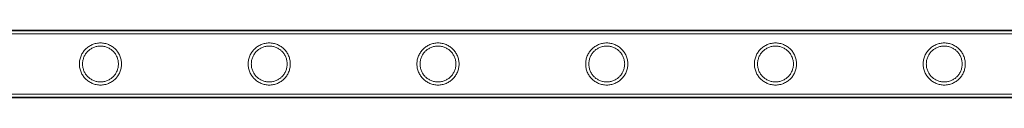
# Model space of a CAD drawing. Units: millimetres. Extents: x 0 to 28420, y -8223 to 8385.
# Drawn here: x 10042 to 10671, y 6510 to 6553 of the extents above; entities that cross this region are included whole.
import ezdxf

# ---------------------------------------------------------------- set-up
doc = ezdxf.new("R2010")
doc.units = ezdxf.units.MM

# ---------------------------------------------------------------- blocks, each defined once
blk = doc.blocks.new('A$C34f15f59')
at = {"color": 0, "linetype": 'Continuous', "lineweight": 0}
for p, q in [((-32464.33, 10453.67), (-30271.33, 10453.67)), ((-32464.33, 10453.37), (-30271.33, 10453.37)), ((-32464.33, 10451.37), (-30271.33, 10451.37)), ((-32464.33, 10412.97), (-30271.33, 10412.97)), ((-32464.33, 10410.97), (-30271.33, 10410.97)), ((-32464.33, 10410.67), (-30271.33, 10410.67))]:
    blk.add_line(p, q, dxfattribs=at)
for points, knots in [([(-31839.37, 10432.17), (-31839.37, 10433.04), (-31839.46, 10433.94), (-31839.81, 10435.7), (-31840.08, 10436.56), (-31840.78, 10438.22), (-31841.2, 10439), (-31842.18, 10440.44), (-31842.73, 10441.1), (-31843.9, 10442.27), (-31844.56, 10442.82), (-31846, 10443.79), (-31846.78, 10444.22), (-31848.43, 10444.91), (-31849.29, 10445.18), (-31850.61, 10445.44), (-31851.05, 10445.51), (-31851.94, 10445.6), (-31852.39, 10445.62), (-31853.26, 10445.62), (-31853.71, 10445.6), (-31854.6, 10445.51), (-31855.04, 10445.44), (-31856.36, 10445.18), (-31857.22, 10444.91), (-31858.87, 10444.22), (-31859.65, 10443.79), (-31861.09, 10442.82), (-31861.75, 10442.27), (-31862.92, 10441.1), (-31863.47, 10440.44), (-31864.44, 10439), (-31864.87, 10438.22), (-31865.57, 10436.56), (-31865.84, 10435.7), (-31866.19, 10433.94), (-31866.27, 10433.04), (-31866.27, 10431.3), (-31866.19, 10430.41), (-31865.84, 10428.64), (-31865.57, 10427.78), (-31864.87, 10426.13), (-31864.44, 10425.34), (-31863.47, 10423.9), (-31862.92, 10423.24), (-31861.75, 10422.07), (-31861.09, 10421.52), (-31859.65, 10420.55), (-31858.87, 10420.12), (-31857.22, 10419.43), (-31856.36, 10419.16), (-31855.04, 10418.9), (-31854.6, 10418.83), (-31853.71, 10418.74), (-31853.26, 10418.72), (-31852.82, 10418.72), (-31852.39, 10418.72), (-31851.94, 10418.74), (-31851.05, 10418.83), (-31850.61, 10418.9), (-31849.29, 10419.16), (-31848.43, 10419.43), (-31846.78, 10420.12), (-31846, 10420.55), (-31844.56, 10421.52), (-31843.9, 10422.07), (-31842.73, 10423.24), (-31842.18, 10423.9), (-31841.2, 10425.34), (-31840.78, 10426.13), (-31840.08, 10427.78), (-31839.81, 10428.64), (-31839.46, 10430.41), (-31839.37, 10431.3), (-31839.37, 10432.17)], [21.005182, 21.005182, 21.005182, 21.005182, 23.619593, 23.619593, 26.234003, 26.234003, 28.848414, 28.848414, 31.462824, 31.462824, 34.099709, 34.099709, 36.736594, 36.736594, 39.37348, 39.37348, 40.691922, 40.691922, 42.010365, 42.010365, 43.328807, 43.328807, 44.64725, 44.64725, 47.284135, 47.284135, 49.92102, 49.92102, 52.557905, 52.557905, 55.172316, 55.172316, 57.786726, 57.786726, 60.401137, 60.401137, 63.015547, 63.015547, 65.629958, 65.629958, 68.244368, 68.244368, 70.858778, 70.858778, 73.473189, 73.473189, 76.110074, 76.110074, 78.746959, 78.746959, 81.383844, 81.383844, 82.702287, 82.702287, 84.020729, 84.020729, 84.020729, 85.339172, 85.339172, 86.657614, 86.657614, 89.2945, 89.2945, 91.931385, 91.931385, 94.56827, 94.56827, 97.18268, 97.18268, 99.797091, 99.797091, 102.411501, 102.411501, 105.025912, 105.025912, 105.025912, 105.025912]), ([(-31852.82, 10420.72), (-31853.56, 10420.72), (-31854.32, 10420.79), (-31855.81, 10421.09), (-31856.55, 10421.32), (-31857.95, 10421.9), (-31858.62, 10422.27), (-31859.85, 10423.1), (-31860.42, 10423.57), (-31861.42, 10424.57), (-31861.89, 10425.14), (-31862.73, 10426.37), (-31863.09, 10427.04), (-31863.68, 10428.45), (-31863.91, 10429.19), (-31864.2, 10430.68), (-31864.27, 10431.44), (-31864.27, 10432.91), (-31864.2, 10433.66), (-31863.91, 10435.15), (-31863.68, 10435.89), (-31863.09, 10437.3), (-31862.73, 10437.97), (-31861.89, 10439.2), (-31861.42, 10439.77), (-31860.42, 10440.77), (-31859.85, 10441.24), (-31858.62, 10442.07), (-31857.95, 10442.44), (-31856.55, 10443.03), (-31855.81, 10443.25), (-31854.32, 10443.55), (-31853.56, 10443.62), (-31852.09, 10443.62), (-31851.33, 10443.55), (-31849.84, 10443.25), (-31849.1, 10443.03), (-31847.7, 10442.44), (-31847.03, 10442.07), (-31845.79, 10441.24), (-31845.23, 10440.77), (-31844.23, 10439.77), (-31843.76, 10439.2), (-31842.92, 10437.97), (-31842.56, 10437.3), (-31841.97, 10435.89), (-31841.74, 10435.15), (-31841.45, 10433.66), (-31841.37, 10432.91), (-31841.37, 10431.44), (-31841.45, 10430.68), (-31841.74, 10429.19), (-31841.97, 10428.45), (-31842.56, 10427.04), (-31842.92, 10426.37), (-31843.76, 10425.14), (-31844.23, 10424.57), (-31845.23, 10423.57), (-31845.79, 10423.1), (-31847.03, 10422.27), (-31847.7, 10421.9), (-31849.1, 10421.32), (-31849.84, 10421.09), (-31851.33, 10420.79), (-31852.09, 10420.72), (-31852.82, 10420.72)], [0, 0, 0, 0, 2.21367, 2.21367, 4.427341, 4.427341, 6.641011, 6.641011, 8.854681, 8.854681, 11.059728, 11.059728, 13.264774, 13.264774, 15.46982, 15.46982, 17.674867, 17.674867, 19.879913, 19.879913, 22.084959, 22.084959, 24.290006, 24.290006, 26.495052, 26.495052, 28.708722, 28.708722, 30.922393, 30.922393, 33.136063, 33.136063, 35.349733, 35.349733, 37.563404, 37.563404, 39.777074, 39.777074, 41.990744, 41.990744, 44.204415, 44.204415, 46.409461, 46.409461, 48.614507, 48.614507, 50.819553, 50.819553, 53.0246, 53.0246, 55.229646, 55.229646, 57.434692, 57.434692, 59.639739, 59.639739, 61.844785, 61.844785, 64.058455, 64.058455, 66.272126, 66.272126, 68.485796, 68.485796, 70.699466, 70.699466, 70.699466, 70.699466]), ([(-31731.61, 10432.17), (-31731.61, 10433.04), (-31731.7, 10433.94), (-31732.05, 10435.7), (-31732.32, 10436.56), (-31733.02, 10438.22), (-31733.44, 10439), (-31734.42, 10440.44), (-31734.97, 10441.1), (-31736.14, 10442.27), (-31736.8, 10442.82), (-31738.24, 10443.79), (-31739.02, 10444.22), (-31740.67, 10444.91), (-31741.53, 10445.18), (-31742.85, 10445.44), (-31743.29, 10445.51), (-31744.18, 10445.6), (-31744.63, 10445.62), (-31745.5, 10445.62), (-31745.95, 10445.6), (-31746.84, 10445.51), (-31747.28, 10445.44), (-31748.6, 10445.18), (-31749.46, 10444.91), (-31751.11, 10444.22), (-31751.89, 10443.79), (-31753.33, 10442.82), (-31753.99, 10442.27), (-31755.16, 10441.1), (-31755.71, 10440.44), (-31756.68, 10439), (-31757.11, 10438.22), (-31757.81, 10436.56), (-31758.08, 10435.7), (-31758.43, 10433.94), (-31758.51, 10433.04), (-31758.51, 10431.3), (-31758.43, 10430.41), (-31758.08, 10428.64), (-31757.81, 10427.78), (-31757.11, 10426.13), (-31756.68, 10425.34), (-31755.71, 10423.9), (-31755.16, 10423.24), (-31753.99, 10422.07), (-31753.33, 10421.52), (-31751.89, 10420.55), (-31751.11, 10420.12), (-31749.46, 10419.43), (-31748.6, 10419.16), (-31747.28, 10418.9), (-31746.84, 10418.83), (-31745.95, 10418.74), (-31745.5, 10418.72), (-31745.06, 10418.72), (-31744.63, 10418.72), (-31744.18, 10418.74), (-31743.29, 10418.83), (-31742.85, 10418.9), (-31741.53, 10419.16), (-31740.67, 10419.43), (-31739.02, 10420.12), (-31738.24, 10420.55), (-31736.8, 10421.52), (-31736.14, 10422.07), (-31734.97, 10423.24), (-31734.42, 10423.9), (-31733.44, 10425.34), (-31733.02, 10426.13), (-31732.32, 10427.78), (-31732.05, 10428.64), (-31731.7, 10430.41), (-31731.61, 10431.3), (-31731.61, 10432.17)], [21.005182, 21.005182, 21.005182, 21.005182, 23.619593, 23.619593, 26.234003, 26.234003, 28.848414, 28.848414, 31.462824, 31.462824, 34.099709, 34.099709, 36.736594, 36.736594, 39.37348, 39.37348, 40.691922, 40.691922, 42.010365, 42.010365, 43.328807, 43.328807, 44.64725, 44.64725, 47.284135, 47.284135, 49.92102, 49.92102, 52.557905, 52.557905, 55.172316, 55.172316, 57.786726, 57.786726, 60.401137, 60.401137, 63.015547, 63.015547, 65.629958, 65.629958, 68.244368, 68.244368, 70.858778, 70.858778, 73.473189, 73.473189, 76.110074, 76.110074, 78.746959, 78.746959, 81.383844, 81.383844, 82.702287, 82.702287, 84.020729, 84.020729, 84.020729, 85.339172, 85.339172, 86.657614, 86.657614, 89.2945, 89.2945, 91.931385, 91.931385, 94.56827, 94.56827, 97.18268, 97.18268, 99.797091, 99.797091, 102.411501, 102.411501, 105.025912, 105.025912, 105.025912, 105.025912]), ([(-31745.06, 10420.72), (-31745.8, 10420.72), (-31746.56, 10420.79), (-31748.05, 10421.09), (-31748.79, 10421.32), (-31750.19, 10421.9), (-31750.86, 10422.27), (-31752.09, 10423.1), (-31752.66, 10423.57), (-31753.66, 10424.57), (-31754.13, 10425.14), (-31754.97, 10426.37), (-31755.33, 10427.04), (-31755.92, 10428.45), (-31756.15, 10429.19), (-31756.44, 10430.68), (-31756.51, 10431.44), (-31756.51, 10432.91), (-31756.44, 10433.66), (-31756.15, 10435.15), (-31755.92, 10435.89), (-31755.33, 10437.3), (-31754.97, 10437.97), (-31754.13, 10439.2), (-31753.66, 10439.77), (-31752.66, 10440.77), (-31752.09, 10441.24), (-31750.86, 10442.07), (-31750.19, 10442.44), (-31748.79, 10443.03), (-31748.05, 10443.25), (-31746.56, 10443.55), (-31745.8, 10443.62), (-31744.33, 10443.62), (-31743.57, 10443.55), (-31742.08, 10443.25), (-31741.34, 10443.03), (-31739.94, 10442.44), (-31739.27, 10442.07), (-31738.03, 10441.24), (-31737.47, 10440.77), (-31736.47, 10439.77), (-31736, 10439.2), (-31735.16, 10437.97), (-31734.8, 10437.3), (-31734.21, 10435.89), (-31733.98, 10435.15), (-31733.69, 10433.66), (-31733.61, 10432.91), (-31733.61, 10431.44), (-31733.69, 10430.68), (-31733.98, 10429.19), (-31734.21, 10428.45), (-31734.8, 10427.04), (-31735.16, 10426.37), (-31736, 10425.14), (-31736.47, 10424.57), (-31737.47, 10423.57), (-31738.03, 10423.1), (-31739.27, 10422.27), (-31739.94, 10421.9), (-31741.34, 10421.32), (-31742.08, 10421.09), (-31743.57, 10420.79), (-31744.33, 10420.72), (-31745.06, 10420.72)], [0, 0, 0, 0, 2.21367, 2.21367, 4.427341, 4.427341, 6.641011, 6.641011, 8.854681, 8.854681, 11.059728, 11.059728, 13.264774, 13.264774, 15.46982, 15.46982, 17.674867, 17.674867, 19.879913, 19.879913, 22.084959, 22.084959, 24.290006, 24.290006, 26.495052, 26.495052, 28.708722, 28.708722, 30.922393, 30.922393, 33.136063, 33.136063, 35.349733, 35.349733, 37.563404, 37.563404, 39.777074, 39.777074, 41.990744, 41.990744, 44.204415, 44.204415, 46.409461, 46.409461, 48.614507, 48.614507, 50.819553, 50.819553, 53.0246, 53.0246, 55.229646, 55.229646, 57.434692, 57.434692, 59.639739, 59.639739, 61.844785, 61.844785, 64.058455, 64.058455, 66.272126, 66.272126, 68.485796, 68.485796, 70.699466, 70.699466, 70.699466, 70.699466]), ([(-31623.85, 10432.17), (-31623.85, 10433.04), (-31623.94, 10433.94), (-31624.29, 10435.7), (-31624.56, 10436.56), (-31625.26, 10438.22), (-31625.68, 10439), (-31626.66, 10440.44), (-31627.21, 10441.1), (-31628.38, 10442.27), (-31629.04, 10442.82), (-31630.48, 10443.79), (-31631.26, 10444.22), (-31632.91, 10444.91), (-31633.77, 10445.18), (-31635.09, 10445.44), (-31635.53, 10445.51), (-31636.42, 10445.6), (-31636.87, 10445.62), (-31637.74, 10445.62), (-31638.19, 10445.6), (-31639.08, 10445.51), (-31639.52, 10445.44), (-31640.84, 10445.18), (-31641.7, 10444.91), (-31643.35, 10444.22), (-31644.13, 10443.79), (-31645.57, 10442.82), (-31646.23, 10442.27), (-31647.4, 10441.1), (-31647.95, 10440.44), (-31648.92, 10439), (-31649.35, 10438.22), (-31650.05, 10436.56), (-31650.32, 10435.7), (-31650.67, 10433.94), (-31650.75, 10433.04), (-31650.75, 10431.3), (-31650.67, 10430.41), (-31650.32, 10428.64), (-31650.05, 10427.78), (-31649.35, 10426.13), (-31648.92, 10425.34), (-31647.95, 10423.9), (-31647.4, 10423.24), (-31646.23, 10422.07), (-31645.57, 10421.52), (-31644.13, 10420.55), (-31643.35, 10420.12), (-31641.7, 10419.43), (-31640.84, 10419.16), (-31639.52, 10418.9), (-31639.08, 10418.83), (-31638.19, 10418.74), (-31637.74, 10418.72), (-31637.3, 10418.72), (-31636.87, 10418.72), (-31636.42, 10418.74), (-31635.53, 10418.83), (-31635.09, 10418.9), (-31633.77, 10419.16), (-31632.91, 10419.43), (-31631.26, 10420.12), (-31630.48, 10420.55), (-31629.04, 10421.52), (-31628.38, 10422.07), (-31627.21, 10423.24), (-31626.66, 10423.9), (-31625.68, 10425.34), (-31625.26, 10426.13), (-31624.56, 10427.78), (-31624.29, 10428.64), (-31623.94, 10430.41), (-31623.85, 10431.3), (-31623.85, 10432.17)], [21.005182, 21.005182, 21.005182, 21.005182, 23.619593, 23.619593, 26.234003, 26.234003, 28.848414, 28.848414, 31.462824, 31.462824, 34.099709, 34.099709, 36.736594, 36.736594, 39.37348, 39.37348, 40.691922, 40.691922, 42.010365, 42.010365, 43.328807, 43.328807, 44.64725, 44.64725, 47.284135, 47.284135, 49.92102, 49.92102, 52.557905, 52.557905, 55.172316, 55.172316, 57.786726, 57.786726, 60.401137, 60.401137, 63.015547, 63.015547, 65.629958, 65.629958, 68.244368, 68.244368, 70.858778, 70.858778, 73.473189, 73.473189, 76.110074, 76.110074, 78.746959, 78.746959, 81.383844, 81.383844, 82.702287, 82.702287, 84.020729, 84.020729, 84.020729, 85.339172, 85.339172, 86.657614, 86.657614, 89.2945, 89.2945, 91.931385, 91.931385, 94.56827, 94.56827, 97.18268, 97.18268, 99.797091, 99.797091, 102.411501, 102.411501, 105.025912, 105.025912, 105.025912, 105.025912]), ([(-31637.3, 10420.72), (-31638.04, 10420.72), (-31638.8, 10420.79), (-31640.29, 10421.09), (-31641.03, 10421.32), (-31642.43, 10421.9), (-31643.1, 10422.27), (-31644.33, 10423.1), (-31644.9, 10423.57), (-31645.9, 10424.57), (-31646.37, 10425.14), (-31647.21, 10426.37), (-31647.57, 10427.04), (-31648.16, 10428.45), (-31648.39, 10429.19), (-31648.68, 10430.68), (-31648.75, 10431.44), (-31648.75, 10432.91), (-31648.68, 10433.66), (-31648.39, 10435.15), (-31648.16, 10435.89), (-31647.57, 10437.3), (-31647.21, 10437.97), (-31646.37, 10439.2), (-31645.9, 10439.77), (-31644.9, 10440.77), (-31644.33, 10441.24), (-31643.1, 10442.07), (-31642.43, 10442.44), (-31641.03, 10443.03), (-31640.29, 10443.25), (-31638.8, 10443.55), (-31638.04, 10443.62), (-31636.57, 10443.62), (-31635.81, 10443.55), (-31634.32, 10443.25), (-31633.58, 10443.03), (-31632.18, 10442.44), (-31631.51, 10442.07), (-31630.27, 10441.24), (-31629.71, 10440.77), (-31628.71, 10439.77), (-31628.24, 10439.2), (-31627.4, 10437.97), (-31627.04, 10437.3), (-31626.45, 10435.89), (-31626.22, 10435.15), (-31625.93, 10433.66), (-31625.85, 10432.91), (-31625.85, 10431.44), (-31625.93, 10430.68), (-31626.22, 10429.19), (-31626.45, 10428.45), (-31627.04, 10427.04), (-31627.4, 10426.37), (-31628.24, 10425.14), (-31628.71, 10424.57), (-31629.71, 10423.57), (-31630.27, 10423.1), (-31631.51, 10422.27), (-31632.18, 10421.9), (-31633.58, 10421.32), (-31634.32, 10421.09), (-31635.81, 10420.79), (-31636.57, 10420.72), (-31637.3, 10420.72)], [0, 0, 0, 0, 2.21367, 2.21367, 4.427341, 4.427341, 6.641011, 6.641011, 8.854681, 8.854681, 11.059728, 11.059728, 13.264774, 13.264774, 15.46982, 15.46982, 17.674867, 17.674867, 19.879913, 19.879913, 22.084959, 22.084959, 24.290006, 24.290006, 26.495052, 26.495052, 28.708722, 28.708722, 30.922393, 30.922393, 33.136063, 33.136063, 35.349733, 35.349733, 37.563404, 37.563404, 39.777074, 39.777074, 41.990744, 41.990744, 44.204415, 44.204415, 46.409461, 46.409461, 48.614507, 48.614507, 50.819553, 50.819553, 53.0246, 53.0246, 55.229646, 55.229646, 57.434692, 57.434692, 59.639739, 59.639739, 61.844785, 61.844785, 64.058455, 64.058455, 66.272126, 66.272126, 68.485796, 68.485796, 70.699466, 70.699466, 70.699466, 70.699466]), ([(-31516.09, 10432.17), (-31516.09, 10433.04), (-31516.18, 10433.94), (-31516.53, 10435.7), (-31516.8, 10436.56), (-31517.5, 10438.22), (-31517.92, 10439), (-31518.9, 10440.44), (-31519.45, 10441.1), (-31520.62, 10442.27), (-31521.28, 10442.82), (-31522.72, 10443.79), (-31523.5, 10444.22), (-31525.15, 10444.91), (-31526.01, 10445.18), (-31527.33, 10445.44), (-31527.77, 10445.51), (-31528.66, 10445.6), (-31529.11, 10445.62), (-31529.98, 10445.62), (-31530.43, 10445.6), (-31531.32, 10445.51), (-31531.76, 10445.44), (-31533.08, 10445.18), (-31533.94, 10444.91), (-31535.59, 10444.22), (-31536.37, 10443.79), (-31537.81, 10442.82), (-31538.47, 10442.27), (-31539.64, 10441.1), (-31540.19, 10440.44), (-31541.16, 10439), (-31541.59, 10438.22), (-31542.29, 10436.56), (-31542.56, 10435.7), (-31542.91, 10433.94), (-31542.99, 10433.04), (-31542.99, 10431.3), (-31542.91, 10430.41), (-31542.56, 10428.64), (-31542.29, 10427.78), (-31541.59, 10426.13), (-31541.16, 10425.34), (-31540.19, 10423.9), (-31539.64, 10423.24), (-31538.47, 10422.07), (-31537.81, 10421.52), (-31536.37, 10420.55), (-31535.59, 10420.12), (-31533.94, 10419.43), (-31533.08, 10419.16), (-31531.76, 10418.9), (-31531.32, 10418.83), (-31530.43, 10418.74), (-31529.98, 10418.72), (-31529.54, 10418.72), (-31529.11, 10418.72), (-31528.66, 10418.74), (-31527.77, 10418.83), (-31527.33, 10418.9), (-31526.01, 10419.16), (-31525.15, 10419.43), (-31523.5, 10420.12), (-31522.72, 10420.55), (-31521.28, 10421.52), (-31520.62, 10422.07), (-31519.45, 10423.24), (-31518.9, 10423.9), (-31517.92, 10425.34), (-31517.5, 10426.13), (-31516.8, 10427.78), (-31516.53, 10428.64), (-31516.18, 10430.41), (-31516.09, 10431.3), (-31516.09, 10432.17)], [21.005182, 21.005182, 21.005182, 21.005182, 23.619593, 23.619593, 26.234003, 26.234003, 28.848414, 28.848414, 31.462824, 31.462824, 34.099709, 34.099709, 36.736594, 36.736594, 39.37348, 39.37348, 40.691922, 40.691922, 42.010365, 42.010365, 43.328807, 43.328807, 44.64725, 44.64725, 47.284135, 47.284135, 49.92102, 49.92102, 52.557905, 52.557905, 55.172316, 55.172316, 57.786726, 57.786726, 60.401137, 60.401137, 63.015547, 63.015547, 65.629958, 65.629958, 68.244368, 68.244368, 70.858778, 70.858778, 73.473189, 73.473189, 76.110074, 76.110074, 78.746959, 78.746959, 81.383844, 81.383844, 82.702287, 82.702287, 84.020729, 84.020729, 84.020729, 85.339172, 85.339172, 86.657614, 86.657614, 89.2945, 89.2945, 91.931385, 91.931385, 94.56827, 94.56827, 97.18268, 97.18268, 99.797091, 99.797091, 102.411501, 102.411501, 105.025912, 105.025912, 105.025912, 105.025912]), ([(-31529.54, 10420.72), (-31530.28, 10420.72), (-31531.04, 10420.79), (-31532.53, 10421.09), (-31533.27, 10421.32), (-31534.67, 10421.9), (-31535.34, 10422.27), (-31536.57, 10423.1), (-31537.14, 10423.57), (-31538.14, 10424.57), (-31538.61, 10425.14), (-31539.45, 10426.37), (-31539.81, 10427.04), (-31540.4, 10428.45), (-31540.63, 10429.19), (-31540.92, 10430.68), (-31540.99, 10431.44), (-31540.99, 10432.91), (-31540.92, 10433.66), (-31540.63, 10435.15), (-31540.4, 10435.89), (-31539.81, 10437.3), (-31539.45, 10437.97), (-31538.61, 10439.2), (-31538.14, 10439.77), (-31537.14, 10440.77), (-31536.57, 10441.24), (-31535.34, 10442.07), (-31534.67, 10442.44), (-31533.27, 10443.03), (-31532.53, 10443.25), (-31531.04, 10443.55), (-31530.28, 10443.62), (-31528.81, 10443.62), (-31528.05, 10443.55), (-31526.56, 10443.25), (-31525.82, 10443.03), (-31524.42, 10442.44), (-31523.75, 10442.07), (-31522.51, 10441.24), (-31521.95, 10440.77), (-31520.95, 10439.77), (-31520.48, 10439.2), (-31519.64, 10437.97), (-31519.28, 10437.3), (-31518.69, 10435.89), (-31518.46, 10435.15), (-31518.17, 10433.66), (-31518.09, 10432.91), (-31518.09, 10431.44), (-31518.17, 10430.68), (-31518.46, 10429.19), (-31518.69, 10428.45), (-31519.28, 10427.04), (-31519.64, 10426.37), (-31520.48, 10425.14), (-31520.95, 10424.57), (-31521.95, 10423.57), (-31522.51, 10423.1), (-31523.75, 10422.27), (-31524.42, 10421.9), (-31525.82, 10421.32), (-31526.56, 10421.09), (-31528.05, 10420.79), (-31528.81, 10420.72), (-31529.54, 10420.72)], [0, 0, 0, 0, 2.21367, 2.21367, 4.427341, 4.427341, 6.641011, 6.641011, 8.854681, 8.854681, 11.059728, 11.059728, 13.264774, 13.264774, 15.46982, 15.46982, 17.674867, 17.674867, 19.879913, 19.879913, 22.084959, 22.084959, 24.290006, 24.290006, 26.495052, 26.495052, 28.708722, 28.708722, 30.922393, 30.922393, 33.136063, 33.136063, 35.349733, 35.349733, 37.563404, 37.563404, 39.777074, 39.777074, 41.990744, 41.990744, 44.204415, 44.204415, 46.409461, 46.409461, 48.614507, 48.614507, 50.819553, 50.819553, 53.0246, 53.0246, 55.229646, 55.229646, 57.434692, 57.434692, 59.639739, 59.639739, 61.844785, 61.844785, 64.058455, 64.058455, 66.272126, 66.272126, 68.485796, 68.485796, 70.699466, 70.699466, 70.699466, 70.699466]), ([(-31408.33, 10432.17), (-31408.33, 10433.04), (-31408.42, 10433.94), (-31408.77, 10435.7), (-31409.04, 10436.56), (-31409.74, 10438.22), (-31410.16, 10439), (-31411.14, 10440.44), (-31411.69, 10441.1), (-31412.86, 10442.27), (-31413.52, 10442.82), (-31414.96, 10443.79), (-31415.74, 10444.22), (-31417.39, 10444.91), (-31418.25, 10445.18), (-31419.57, 10445.44), (-31420.01, 10445.51), (-31420.9, 10445.6), (-31421.35, 10445.62), (-31422.22, 10445.62), (-31422.67, 10445.6), (-31423.56, 10445.51), (-31424, 10445.44), (-31425.32, 10445.18), (-31426.18, 10444.91), (-31427.83, 10444.22), (-31428.61, 10443.79), (-31430.05, 10442.82), (-31430.71, 10442.27), (-31431.88, 10441.1), (-31432.43, 10440.44), (-31433.4, 10439), (-31433.83, 10438.22), (-31434.53, 10436.56), (-31434.8, 10435.7), (-31435.15, 10433.94), (-31435.23, 10433.04), (-31435.23, 10431.3), (-31435.15, 10430.41), (-31434.8, 10428.64), (-31434.53, 10427.78), (-31433.83, 10426.13), (-31433.4, 10425.34), (-31432.43, 10423.9), (-31431.88, 10423.24), (-31430.71, 10422.07), (-31430.05, 10421.52), (-31428.61, 10420.55), (-31427.83, 10420.12), (-31426.18, 10419.43), (-31425.32, 10419.16), (-31424, 10418.9), (-31423.56, 10418.83), (-31422.67, 10418.74), (-31422.22, 10418.72), (-31421.78, 10418.72), (-31421.35, 10418.72), (-31420.9, 10418.74), (-31420.01, 10418.83), (-31419.57, 10418.9), (-31418.25, 10419.16), (-31417.39, 10419.43), (-31415.74, 10420.12), (-31414.96, 10420.55), (-31413.52, 10421.52), (-31412.86, 10422.07), (-31411.69, 10423.24), (-31411.14, 10423.9), (-31410.16, 10425.34), (-31409.74, 10426.13), (-31409.04, 10427.78), (-31408.77, 10428.64), (-31408.42, 10430.41), (-31408.33, 10431.3), (-31408.33, 10432.17)], [21.005182, 21.005182, 21.005182, 21.005182, 23.619593, 23.619593, 26.234003, 26.234003, 28.848414, 28.848414, 31.462824, 31.462824, 34.099709, 34.099709, 36.736594, 36.736594, 39.37348, 39.37348, 40.691922, 40.691922, 42.010365, 42.010365, 43.328807, 43.328807, 44.64725, 44.64725, 47.284135, 47.284135, 49.92102, 49.92102, 52.557905, 52.557905, 55.172316, 55.172316, 57.786726, 57.786726, 60.401137, 60.401137, 63.015547, 63.015547, 65.629958, 65.629958, 68.244368, 68.244368, 70.858778, 70.858778, 73.473189, 73.473189, 76.110074, 76.110074, 78.746959, 78.746959, 81.383844, 81.383844, 82.702287, 82.702287, 84.020729, 84.020729, 84.020729, 85.339172, 85.339172, 86.657614, 86.657614, 89.2945, 89.2945, 91.931385, 91.931385, 94.56827, 94.56827, 97.18268, 97.18268, 99.797091, 99.797091, 102.411501, 102.411501, 105.025912, 105.025912, 105.025912, 105.025912]), ([(-31421.78, 10420.72), (-31422.52, 10420.72), (-31423.28, 10420.79), (-31424.77, 10421.09), (-31425.51, 10421.32), (-31426.91, 10421.9), (-31427.58, 10422.27), (-31428.81, 10423.1), (-31429.38, 10423.57), (-31430.38, 10424.57), (-31430.85, 10425.14), (-31431.69, 10426.37), (-31432.05, 10427.04), (-31432.64, 10428.45), (-31432.87, 10429.19), (-31433.16, 10430.68), (-31433.23, 10431.44), (-31433.23, 10432.91), (-31433.16, 10433.66), (-31432.87, 10435.15), (-31432.64, 10435.89), (-31432.05, 10437.3), (-31431.69, 10437.97), (-31430.85, 10439.2), (-31430.38, 10439.77), (-31429.38, 10440.77), (-31428.81, 10441.24), (-31427.58, 10442.07), (-31426.91, 10442.44), (-31425.51, 10443.03), (-31424.77, 10443.25), (-31423.28, 10443.55), (-31422.52, 10443.62), (-31421.05, 10443.62), (-31420.29, 10443.55), (-31418.8, 10443.25), (-31418.06, 10443.03), (-31416.66, 10442.44), (-31415.99, 10442.07), (-31414.75, 10441.24), (-31414.19, 10440.77), (-31413.19, 10439.77), (-31412.72, 10439.2), (-31411.88, 10437.97), (-31411.52, 10437.3), (-31410.93, 10435.89), (-31410.7, 10435.15), (-31410.41, 10433.66), (-31410.33, 10432.91), (-31410.33, 10431.44), (-31410.41, 10430.68), (-31410.7, 10429.19), (-31410.93, 10428.45), (-31411.52, 10427.04), (-31411.88, 10426.37), (-31412.72, 10425.14), (-31413.19, 10424.57), (-31414.19, 10423.57), (-31414.75, 10423.1), (-31415.99, 10422.27), (-31416.66, 10421.9), (-31418.06, 10421.32), (-31418.8, 10421.09), (-31420.29, 10420.79), (-31421.05, 10420.72), (-31421.78, 10420.72)], [0, 0, 0, 0, 2.21367, 2.21367, 4.427341, 4.427341, 6.641011, 6.641011, 8.854681, 8.854681, 11.059728, 11.059728, 13.264774, 13.264774, 15.46982, 15.46982, 17.674867, 17.674867, 19.879913, 19.879913, 22.084959, 22.084959, 24.290006, 24.290006, 26.495052, 26.495052, 28.708722, 28.708722, 30.922393, 30.922393, 33.136063, 33.136063, 35.349733, 35.349733, 37.563404, 37.563404, 39.777074, 39.777074, 41.990744, 41.990744, 44.204415, 44.204415, 46.409461, 46.409461, 48.614507, 48.614507, 50.819553, 50.819553, 53.0246, 53.0246, 55.229646, 55.229646, 57.434692, 57.434692, 59.639739, 59.639739, 61.844785, 61.844785, 64.058455, 64.058455, 66.272126, 66.272126, 68.485796, 68.485796, 70.699466, 70.699466, 70.699466, 70.699466]), ([(-31300.57, 10432.17), (-31300.57, 10433.04), (-31300.66, 10433.94), (-31301.01, 10435.7), (-31301.28, 10436.56), (-31301.98, 10438.22), (-31302.4, 10439), (-31303.38, 10440.44), (-31303.93, 10441.1), (-31305.1, 10442.27), (-31305.76, 10442.82), (-31307.2, 10443.79), (-31307.98, 10444.22), (-31309.63, 10444.91), (-31310.49, 10445.18), (-31311.81, 10445.44), (-31312.25, 10445.51), (-31313.14, 10445.6), (-31313.59, 10445.62), (-31314.46, 10445.62), (-31314.91, 10445.6), (-31315.8, 10445.51), (-31316.24, 10445.44), (-31317.56, 10445.18), (-31318.42, 10444.91), (-31320.07, 10444.22), (-31320.85, 10443.79), (-31322.29, 10442.82), (-31322.95, 10442.27), (-31324.12, 10441.1), (-31324.67, 10440.44), (-31325.64, 10439), (-31326.07, 10438.22), (-31326.77, 10436.56), (-31327.04, 10435.7), (-31327.39, 10433.94), (-31327.47, 10433.04), (-31327.47, 10431.3), (-31327.39, 10430.41), (-31327.04, 10428.64), (-31326.77, 10427.78), (-31326.07, 10426.13), (-31325.64, 10425.34), (-31324.67, 10423.9), (-31324.12, 10423.24), (-31322.95, 10422.07), (-31322.29, 10421.52), (-31320.85, 10420.55), (-31320.07, 10420.12), (-31318.42, 10419.43), (-31317.56, 10419.16), (-31316.24, 10418.9), (-31315.8, 10418.83), (-31314.91, 10418.74), (-31314.46, 10418.72), (-31314.02, 10418.72), (-31313.59, 10418.72), (-31313.14, 10418.74), (-31312.25, 10418.83), (-31311.81, 10418.9), (-31310.49, 10419.16), (-31309.63, 10419.43), (-31307.98, 10420.12), (-31307.2, 10420.55), (-31305.76, 10421.52), (-31305.1, 10422.07), (-31303.93, 10423.24), (-31303.38, 10423.9), (-31302.4, 10425.34), (-31301.98, 10426.13), (-31301.28, 10427.78), (-31301.01, 10428.64), (-31300.66, 10430.41), (-31300.57, 10431.3), (-31300.57, 10432.17)], [21.005182, 21.005182, 21.005182, 21.005182, 23.619593, 23.619593, 26.234003, 26.234003, 28.848414, 28.848414, 31.462824, 31.462824, 34.099709, 34.099709, 36.736594, 36.736594, 39.37348, 39.37348, 40.691922, 40.691922, 42.010365, 42.010365, 43.328807, 43.328807, 44.64725, 44.64725, 47.284135, 47.284135, 49.92102, 49.92102, 52.557905, 52.557905, 55.172316, 55.172316, 57.786726, 57.786726, 60.401137, 60.401137, 63.015547, 63.015547, 65.629958, 65.629958, 68.244368, 68.244368, 70.858778, 70.858778, 73.473189, 73.473189, 76.110074, 76.110074, 78.746959, 78.746959, 81.383844, 81.383844, 82.702287, 82.702287, 84.020729, 84.020729, 84.020729, 85.339172, 85.339172, 86.657614, 86.657614, 89.2945, 89.2945, 91.931385, 91.931385, 94.56827, 94.56827, 97.18268, 97.18268, 99.797091, 99.797091, 102.411501, 102.411501, 105.025912, 105.025912, 105.025912, 105.025912]), ([(-31314.02, 10420.72), (-31314.76, 10420.72), (-31315.52, 10420.79), (-31317.01, 10421.09), (-31317.75, 10421.32), (-31319.15, 10421.9), (-31319.82, 10422.27), (-31321.05, 10423.1), (-31321.62, 10423.57), (-31322.62, 10424.57), (-31323.09, 10425.14), (-31323.93, 10426.37), (-31324.29, 10427.04), (-31324.88, 10428.45), (-31325.11, 10429.19), (-31325.4, 10430.68), (-31325.47, 10431.44), (-31325.47, 10432.91), (-31325.4, 10433.66), (-31325.11, 10435.15), (-31324.88, 10435.89), (-31324.29, 10437.3), (-31323.93, 10437.97), (-31323.09, 10439.2), (-31322.62, 10439.77), (-31321.62, 10440.77), (-31321.05, 10441.24), (-31319.82, 10442.07), (-31319.15, 10442.44), (-31317.75, 10443.03), (-31317.01, 10443.25), (-31315.52, 10443.55), (-31314.76, 10443.62), (-31313.29, 10443.62), (-31312.53, 10443.55), (-31311.04, 10443.25), (-31310.3, 10443.03), (-31308.9, 10442.44), (-31308.23, 10442.07), (-31306.99, 10441.24), (-31306.43, 10440.77), (-31305.43, 10439.77), (-31304.96, 10439.2), (-31304.12, 10437.97), (-31303.76, 10437.3), (-31303.17, 10435.89), (-31302.94, 10435.15), (-31302.65, 10433.66), (-31302.57, 10432.91), (-31302.57, 10431.44), (-31302.65, 10430.68), (-31302.94, 10429.19), (-31303.17, 10428.45), (-31303.76, 10427.04), (-31304.12, 10426.37), (-31304.96, 10425.14), (-31305.43, 10424.57), (-31306.43, 10423.57), (-31306.99, 10423.1), (-31308.23, 10422.27), (-31308.9, 10421.9), (-31310.3, 10421.32), (-31311.04, 10421.09), (-31312.53, 10420.79), (-31313.29, 10420.72), (-31314.02, 10420.72)], [0, 0, 0, 0, 2.21367, 2.21367, 4.427341, 4.427341, 6.641011, 6.641011, 8.854681, 8.854681, 11.059728, 11.059728, 13.264774, 13.264774, 15.46982, 15.46982, 17.674867, 17.674867, 19.879913, 19.879913, 22.084959, 22.084959, 24.290006, 24.290006, 26.495052, 26.495052, 28.708722, 28.708722, 30.922393, 30.922393, 33.136063, 33.136063, 35.349733, 35.349733, 37.563404, 37.563404, 39.777074, 39.777074, 41.990744, 41.990744, 44.204415, 44.204415, 46.409461, 46.409461, 48.614507, 48.614507, 50.819553, 50.819553, 53.0246, 53.0246, 55.229646, 55.229646, 57.434692, 57.434692, 59.639739, 59.639739, 61.844785, 61.844785, 64.058455, 64.058455, 66.272126, 66.272126, 68.485796, 68.485796, 70.699466, 70.699466, 70.699466, 70.699466])]:
    blk.add_open_spline(points, degree=3, knots=knots, dxfattribs=at)

msp = doc.modelspace()

# ---------------------------------------------------------------- block references
msp.add_blockref('A$C34f15f59', (41946.46, -3900.5))

doc.saveas('drawing.dxf')
